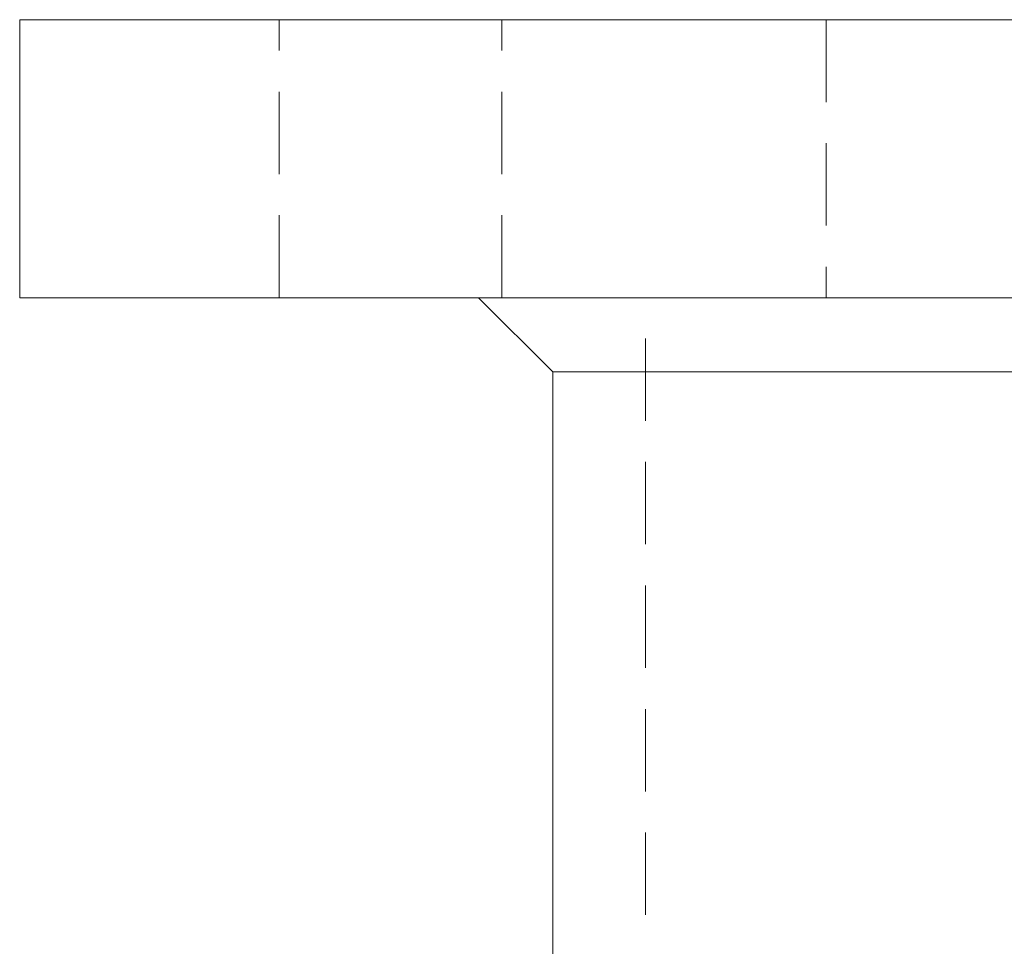
# Model space of a CAD drawing. Units: millimetres. Extents: x -15226 to -14818, y -257 to 458.
# Drawn here: x -14958 to -14905, y 258 to 308 of the extents above; entities that cross this region are included whole.
import ezdxf

# ---------------------------------------------------------------- set-up
doc = ezdxf.new("R2010")
doc.units = ezdxf.units.MM
doc.header["$LTSCALE"] = 0.7
doc.linetypes.add('VERDECKT', pattern=[9.525, 6.35, -3.175])
doc.layers.add('Pitzl', color=250, linetype='Continuous', lineweight=18)

# ---------------------------------------------------------------- blocks, each defined once
blk = doc.blocks.new('A$Cb0592184')
at = {"color": 0, "linetype": 'Continuous', "lineweight": 0, "extrusion": (-2.22045e-16, 1, -2.22045e-16)}
for p, q in [((-128.423, 250), (11.577, 250)), ((-128.423, 235), (-128.423, 250)), ((-128.423, 235), (11.577, 235)), ((-99.673, 231), (-103.673, 235)), ((-58.423, 231), (-99.673, 231)), ((-99.673, 19), (-99.673, 231))]:
    blk.add_line(p, q, dxfattribs=at)
at = {"color": 0, "linetype": 'VERDECKT', "lineweight": 0, "extrusion": (-2.22045e-16, 1, -2.22045e-16)}
for p, q in [((-114.423, 235), (-114.423, 250)), ((-102.423, 235), (-102.423, 250)), ((-84.923, 250), (-84.923, 235)), ((-94.673, 15), (-94.673, 235))]:
    blk.add_line(p, q, dxfattribs=at)

msp = doc.modelspace()

# ---------------------------------------------------------------- block references
at = {"layer": 'Pitzl'}
msp.add_blockref('A$Cb0592184', (-14829.589, 58.328, 78.309), dxfattribs=at)

doc.saveas('drawing.dxf')
